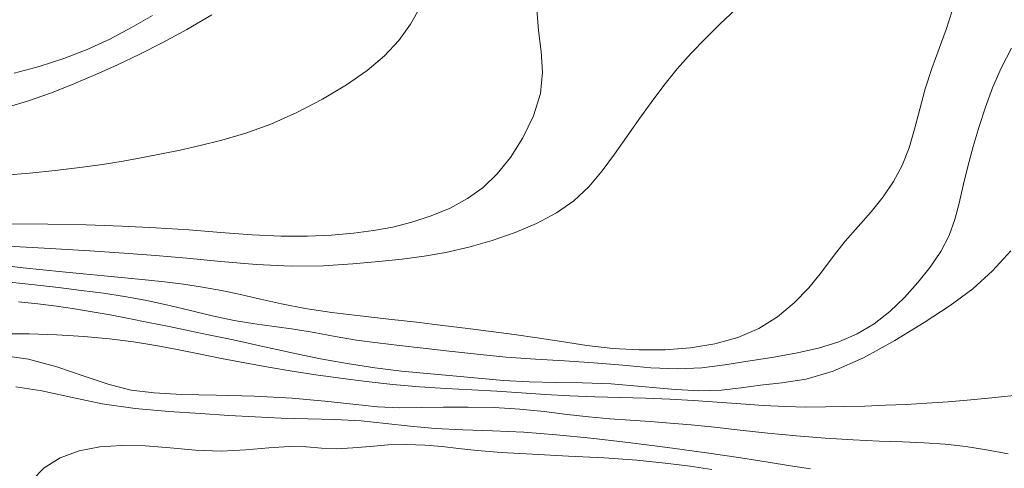
# Model space of a CAD drawing. Extents: x 755731 to 766125, y 5645207 to 5651151.
# Drawn here: x 758343 to 758435, y 5646551 to 5646593 of the extents above; entities that cross this region are included whole.
import ezdxf

# ---------------------------------------------------------------- set-up
doc = ezdxf.new("R2010")
doc.units = 0
doc.header["$MEASUREMENT"] = 0
doc.linetypes.add('T03', pattern=[35, 7.5, -2.5, 2.5, -2.5, 5, -2.5, 2.5, -2.5, 5, -2.5])
doc.layers.add('CURVA_DE_NIVEL_INDICE', color=254, linetype='CONTINUOUS', lineweight=5)
doc.layers.add('CURVA_DE_NIVEL_SECUND', color=255, linetype='T03', lineweight=5)

msp = doc.modelspace()

# ---------------------------------------------------------------- linework, layer by layer
at = {"layer": 'CURVA_DE_NIVEL_INDICE'}
for p, q in [((758408.885, 5646592.286, 486), (758410.306, 5646593.625, 486)), ((758407.495, 5646590.943, 486), (758408.885, 5646592.286, 486)), ((758406.149, 5646589.555, 486), (758407.495, 5646590.943, 486)), ((758404.856, 5646588.089, 486), (758406.149, 5646589.555, 486)), ((758403.614, 5646586.554, 486), (758404.856, 5646588.089, 486)), ((758402.418, 5646584.968, 486), (758403.614, 5646586.554, 486)), ((758401.26, 5646583.351, 486), (758402.418, 5646584.968, 486)), ((758400.126, 5646581.727, 486), (758401.26, 5646583.351, 486)), ((758398.998, 5646580.118, 486), (758400.126, 5646581.727, 486)), ((758397.847, 5646578.556, 486), (758398.998, 5646580.118, 486)), ((758396.606, 5646577.088, 486), (758397.847, 5646578.556, 486)), ((758395.198, 5646575.767, 486), (758396.606, 5646577.088, 486)), ((758393.563, 5646574.631, 486), (758395.198, 5646575.767, 486)), ((758391.718, 5646573.658, 486), (758393.563, 5646574.631, 486)), ((758389.699, 5646572.812, 486), (758391.718, 5646573.658, 486)), ((758387.553, 5646572.066, 486), (758389.699, 5646572.812, 486)), ((758342.312, 5646571.521, 486), (758346.229, 5646571.309, 486)), ((758346.229, 5646571.309, 486), (758349.946, 5646571.088, 486)), ((758383.223, 5646570.935, 486), (758385.363, 5646571.432, 486)), ((758385.363, 5646571.432, 486), (758387.553, 5646572.066, 486)), ((758349.946, 5646571.088, 486), (758353.166, 5646570.879, 486)), ((758353.166, 5646570.879, 486), (758356.084, 5646570.661, 486)), ((758356.084, 5646570.661, 486), (758359.019, 5646570.403, 486)), ((758359.019, 5646570.403, 486), (758362.204, 5646570.098, 486)), ((758376.968, 5646570.103, 486), (758379.151, 5646570.326, 486)), ((758379.151, 5646570.326, 486), (758381.187, 5646570.582, 486)), ((758381.187, 5646570.582, 486), (758383.223, 5646570.935, 486)), ((758362.204, 5646570.098, 486), (758365.521, 5646569.821, 486)), ((758365.521, 5646569.821, 486), (758368.771, 5646569.667, 486)), ((758368.771, 5646569.667, 486), (758371.783, 5646569.703, 486)), ((758371.783, 5646569.703, 486), (758374.518, 5646569.876, 486)), ((758374.518, 5646569.876, 486), (758376.968, 5646570.103, 486)), ((758341.6, 5646561.35, 496), (758344.218, 5646560.962, 496)), ((758344.218, 5646560.962, 496), (758346.856, 5646560.248, 496)), ((758346.856, 5646560.248, 496), (758349.405, 5646559.383, 496)), ((758349.405, 5646559.383, 496), (758351.739, 5646558.603, 496)), ((758351.739, 5646558.603, 496), (758353.821, 5646558.094, 496)), ((758353.821, 5646558.094, 496), (758355.95, 5646557.817, 496)), ((758355.95, 5646557.817, 496), (758358.511, 5646557.682, 496)), ((758358.511, 5646557.682, 496), (758361.749, 5646557.601, 496)), ((758361.749, 5646557.601, 496), (758365.349, 5646557.509, 496)), ((758365.349, 5646557.509, 496), (758368.859, 5646557.342, 496)), ((758368.859, 5646557.342, 496), (758371.918, 5646557.066, 496)), ((758371.918, 5646557.066, 496), (758374.539, 5646556.759, 496)), ((758374.539, 5646556.759, 496), (758376.829, 5646556.525, 496)), ((758376.829, 5646556.525, 496), (758378.904, 5646556.44, 496)), ((758378.904, 5646556.44, 496), (758380.912, 5646556.458, 496)), ((758380.912, 5646556.458, 496), (758383.013, 5646556.502, 496)), ((758383.013, 5646556.502, 496), (758385.316, 5646556.506, 496)), ((758385.316, 5646556.506, 496), (758387.736, 5646556.445, 496)), ((758387.736, 5646556.445, 496), (758390.138, 5646556.303, 496)), ((758390.138, 5646556.303, 496), (758392.414, 5646556.079, 496)), ((758392.414, 5646556.079, 496), (758394.561, 5646555.816, 496)), ((758394.561, 5646555.816, 496), (758396.601, 5646555.575, 496)), ((758396.601, 5646555.575, 496), (758398.559, 5646555.397, 496)), ((758398.559, 5646555.397, 496), (758400.459, 5646555.264, 496)), ((758400.459, 5646555.264, 496), (758402.329, 5646555.142, 496)), ((758402.329, 5646555.142, 496), (758404.207, 5646555, 496)), ((758404.207, 5646555, 496), (758406.175, 5646554.826, 496)), ((758406.175, 5646554.826, 496), (758408.331, 5646554.608, 496)), ((758408.331, 5646554.608, 496), (758410.738, 5646554.347, 496)), ((758410.738, 5646554.347, 496), (758413.333, 5646554.068, 496)), ((758413.333, 5646554.068, 496), (758416.019, 5646553.808, 496)), ((758416.019, 5646553.808, 496), (758418.703, 5646553.597, 496)), ((758418.703, 5646553.597, 496), (758421.3, 5646553.436, 496)), ((758421.3, 5646553.436, 496), (758423.726, 5646553.322, 496)), ((758423.726, 5646553.322, 496), (758425.927, 5646553.244, 496)), ((758425.927, 5646553.244, 496), (758427.957, 5646553.162, 496)), ((758427.957, 5646553.162, 496), (758429.899, 5646553.028, 496)), ((758429.899, 5646553.028, 496), (758431.829, 5646552.807, 496)), ((758431.829, 5646552.807, 496), (758433.784, 5646552.504, 496)), ((758433.784, 5646552.504, 496), (758435.794, 5646552.138, 496))]:
    msp.add_line(p, q, dxfattribs=at)
at = {"layer": 'CURVA_DE_NIVEL_SECUND'}
for p, q in [((758380.832, 5646593.852, 482), (758379.94, 5646592.269, 482)), ((758391.904, 5646591.665, 484), (758391.72, 5646593.653, 484)), ((758430.011, 5646591.785, 488), (758430.57, 5646593.508, 488)), ((758355.793, 5646593.068, 478), (758353.832, 5646591.957, 478)), ((758361.359, 5646593.128, 480), (758359.027, 5646591.773, 480)), ((758353.832, 5646591.957, 478), (758351.818, 5646590.882, 478)), ((758359.027, 5646591.773, 480), (758356.766, 5646590.552, 480)), ((758379.94, 5646592.269, 482), (758378.838, 5646590.748, 482)), ((758392.149, 5646589.724, 484), (758391.904, 5646591.665, 484)), ((758429.35, 5646589.987, 488), (758430.011, 5646591.785, 488)), ((758351.818, 5646590.882, 478), (758349.709, 5646589.914, 478)), ((758356.766, 5646590.552, 480), (758354.615, 5646589.465, 480)), ((758378.838, 5646590.748, 482), (758377.486, 5646589.312, 482)), ((758349.709, 5646589.914, 478), (758347.506, 5646589.064, 478)), ((758392.275, 5646587.78, 484), (758392.149, 5646589.724, 484)), ((758428.672, 5646588.127, 488), (758429.35, 5646589.987, 488)), ((758435.149, 5646588.153, 490), (758436.105, 5646590.028, 490)), ((758347.506, 5646589.064, 478), (758345.221, 5646588.325, 478)), ((758354.615, 5646589.465, 480), (758352.545, 5646588.485, 480)), ((758377.486, 5646589.312, 482), (758375.859, 5646587.937, 482)), ((758345.221, 5646588.325, 478), (758342.875, 5646587.686, 478)), ((758352.545, 5646588.485, 480), (758350.511, 5646587.572, 480)), ((758375.859, 5646587.937, 482), (758373.933, 5646586.59, 482)), ((758392.083, 5646585.778, 484), (758392.275, 5646587.78, 484)), ((758428.051, 5646586.232, 488), (758428.672, 5646588.127, 488)), ((758434.349, 5646586.329, 490), (758435.149, 5646588.153, 490)), ((758350.511, 5646587.572, 480), (758348.465, 5646586.697, 480)), ((758348.465, 5646586.697, 480), (758346.355, 5646585.865, 480)), ((758373.933, 5646586.59, 482), (758371.712, 5646585.259, 482)), ((758427.533, 5646584.331, 488), (758428.051, 5646586.232, 488)), ((758433.676, 5646584.524, 490), (758434.349, 5646586.329, 490)), ((758344.126, 5646585.088, 480), (758341.712, 5646584.368, 480)), ((758346.355, 5646585.865, 480), (758344.126, 5646585.088, 480)), ((758371.712, 5646585.259, 482), (758369.311, 5646584.011, 482)), ((758391.436, 5646583.699, 484), (758392.083, 5646585.778, 484)), ((758427.055, 5646582.472, 488), (758427.533, 5646584.331, 488)), ((758433.081, 5646582.7, 490), (758433.676, 5646584.524, 490)), ((758369.311, 5646584.011, 482), (758366.871, 5646582.932, 482)), ((758390.441, 5646581.661, 484), (758391.436, 5646583.699, 484)), ((758366.871, 5646582.932, 482), (758364.517, 5646582.085, 482)), ((758426.529, 5646580.71, 488), (758427.055, 5646582.472, 488)), ((758432.528, 5646580.836, 490), (758433.081, 5646582.7, 490)), ((758362.299, 5646581.438, 482), (758360.253, 5646580.93, 482)), ((758364.517, 5646582.085, 482), (758362.299, 5646581.438, 482)), ((758389.263, 5646579.815, 484), (758390.441, 5646581.661, 484)), ((758358.389, 5646580.51, 482), (758356.634, 5646580.146, 482)), ((758360.253, 5646580.93, 482), (758358.389, 5646580.51, 482)), ((758425.878, 5646579.082, 488), (758426.529, 5646580.71, 488)), ((758432.023, 5646578.982, 490), (758432.528, 5646580.836, 490)), ((758353.077, 5646579.486, 482), (758351.131, 5646579.169, 482)), ((758354.893, 5646579.812, 482), (758353.077, 5646579.486, 482)), ((758356.634, 5646580.146, 482), (758354.893, 5646579.812, 482)), ((758388.031, 5646578.278, 484), (758389.263, 5646579.815, 484)), ((758346.694, 5646578.587, 482), (758344.318, 5646578.349, 482)), ((758349.008, 5646578.867, 482), (758346.694, 5646578.587, 482)), ((758351.131, 5646579.169, 482), (758349.008, 5646578.867, 482)), ((758425.076, 5646577.569, 488), (758425.878, 5646579.082, 488)), ((758431.588, 5646577.207, 490), (758432.023, 5646578.982, 490)), ((758344.318, 5646578.349, 482), (758342.044, 5646578.173, 482)), ((758386.719, 5646577.021, 484), (758388.031, 5646578.278, 484)), ((758385.263, 5646575.977, 484), (758386.719, 5646577.021, 484)), ((758424.108, 5646576.137, 488), (758425.076, 5646577.569, 488)), ((758431.217, 5646575.559, 490), (758431.588, 5646577.207, 490)), ((758383.623, 5646575.09, 484), (758385.263, 5646575.977, 484)), ((758422.979, 5646574.751, 488), (758424.108, 5646576.137, 488)), ((758381.859, 5646574.352, 484), (758383.623, 5646575.09, 484)), ((758430.818, 5646574.012, 490), (758431.217, 5646575.559, 490)), ((758380.058, 5646573.762, 484), (758381.859, 5646574.352, 484)), ((758421.768, 5646573.38, 488), (758422.979, 5646574.751, 488)), ((758430.273, 5646572.518, 490), (758430.818, 5646574.012, 490)), ((758342.333, 5646573.628, 484), (758346.031, 5646573.585, 484)), ((758346.031, 5646573.585, 484), (758349.609, 5646573.523, 484)), ((758349.609, 5646573.523, 484), (758352.961, 5646573.413, 484)), ((758352.961, 5646573.413, 484), (758356.128, 5646573.253, 484)), ((758356.128, 5646573.253, 484), (758359.193, 5646573.048, 484)), ((758359.193, 5646573.048, 484), (758362.208, 5646572.814, 484)), ((758376.479, 5646572.988, 484), (758378.279, 5646573.316, 484)), ((758378.279, 5646573.316, 484), (758380.058, 5646573.762, 484)), ((758420.569, 5646571.99, 488), (758421.768, 5646573.38, 488)), ((758362.208, 5646572.814, 484), (758365.118, 5646572.6, 484)), ((758365.118, 5646572.6, 484), (758367.839, 5646572.467, 484)), ((758367.839, 5646572.467, 484), (758370.31, 5646572.458, 484)), ((758370.31, 5646572.458, 484), (758372.548, 5646572.561, 484)), ((758372.548, 5646572.561, 484), (758374.589, 5646572.743, 484)), ((758374.589, 5646572.743, 484), (758376.479, 5646572.988, 484)), ((758429.494, 5646571.042, 490), (758430.273, 5646572.518, 490)), ((758419.448, 5646570.559, 488), (758420.569, 5646571.99, 488)), ((758418.339, 5646569.104, 488), (758419.448, 5646570.559, 488)), ((758428.505, 5646569.58, 490), (758429.494, 5646571.042, 490)), ((758434.349, 5646569.227, 492), (758436.044, 5646571.103, 492)), ((758341.893, 5646569.718, 488), (758343.724, 5646569.522, 488)), ((758343.724, 5646569.522, 488), (758345.54, 5646569.321, 488)), ((758427.358, 5646568.14, 490), (758428.505, 5646569.58, 490)), ((758345.54, 5646569.321, 488), (758347.396, 5646569.123, 488)), ((758347.396, 5646569.123, 488), (758349.326, 5646568.935, 488)), ((758349.326, 5646568.935, 488), (758351.291, 5646568.755, 488)), ((758351.291, 5646568.755, 488), (758353.233, 5646568.578, 488)), ((758353.233, 5646568.578, 488), (758355.106, 5646568.401, 488)), ((758417.148, 5646567.652, 488), (758418.339, 5646569.104, 488)), ((758432.484, 5646567.553, 492), (758434.349, 5646569.227, 492)), ((758342.464, 5646568.155, 490), (758344.764, 5646567.905, 490)), ((758344.764, 5646567.905, 490), (758347.009, 5646567.658, 490)), ((758347.009, 5646567.658, 490), (758349.172, 5646567.405, 490)), ((758355.106, 5646568.401, 488), (758356.92, 5646568.209, 488)), ((758356.92, 5646568.209, 488), (758358.699, 5646567.985, 488)), ((758358.699, 5646567.985, 488), (758360.467, 5646567.716, 488)), ((758360.467, 5646567.716, 488), (758362.24, 5646567.394, 488)), ((758415.791, 5646566.239, 488), (758417.148, 5646567.652, 488)), ((758426.097, 5646566.739, 490), (758427.358, 5646568.14, 490)), ((758430.38, 5646565.992, 492), (758432.484, 5646567.553, 492)), ((758349.172, 5646567.405, 490), (758351.233, 5646567.135, 490)), ((758351.233, 5646567.135, 490), (758353.19, 5646566.836, 490)), ((758353.19, 5646566.836, 490), (758355.119, 5646566.484, 490)), ((758362.24, 5646567.394, 488), (758364.038, 5646567.017, 488)), ((758364.038, 5646567.017, 488), (758365.888, 5646566.587, 488)), ((758365.888, 5646566.587, 488), (758367.871, 5646566.139, 488)), ((758424.732, 5646565.432, 490), (758426.097, 5646566.739, 490)), ((758343.281, 5646566.342, 492), (758345.074, 5646566.154, 492)), ((758345.074, 5646566.154, 492), (758346.818, 5646565.926, 492)), ((758346.818, 5646565.926, 492), (758348.511, 5646565.672, 492)), ((758348.511, 5646565.672, 492), (758350.165, 5646565.403, 492)), ((758355.119, 5646566.484, 490), (758357.111, 5646566.057, 490)), ((758357.111, 5646566.057, 490), (758359.225, 5646565.548, 490)), ((758367.871, 5646566.139, 488), (758370.076, 5646565.715, 488)), ((758370.076, 5646565.715, 488), (758372.556, 5646565.346, 488)), ((758414.243, 5646564.941, 488), (758415.791, 5646566.239, 488)), ((758427.958, 5646564.402, 492), (758430.38, 5646565.992, 492)), ((758350.165, 5646565.403, 492), (758351.833, 5646565.111, 492)), ((758351.833, 5646565.111, 492), (758353.578, 5646564.783, 492)), ((758353.578, 5646564.783, 492), (758355.439, 5646564.413, 492)), ((758359.225, 5646565.548, 490), (758361.377, 5646565.028, 490)), ((758361.377, 5646565.028, 490), (758363.451, 5646564.583, 490)), ((758372.556, 5646565.346, 488), (758375.208, 5646565.02, 488)), ((758375.208, 5646565.02, 488), (758377.893, 5646564.717, 488)), ((758412.489, 5646563.842, 488), (758414.243, 5646564.941, 488)), ((758423.264, 5646564.287, 490), (758424.732, 5646565.432, 490)), ((758355.439, 5646564.413, 492), (758357.359, 5646564.019, 492)), ((758357.359, 5646564.019, 492), (758359.254, 5646563.625, 492)), ((758363.451, 5646564.583, 490), (758365.365, 5646564.274, 490)), ((758365.365, 5646564.274, 490), (758367.183, 5646564.04, 490)), ((758367.183, 5646564.04, 490), (758369.006, 5646563.792, 490)), ((758377.893, 5646564.717, 488), (758380.489, 5646564.418, 488)), ((758380.489, 5646564.418, 488), (758382.96, 5646564.124, 488)), ((758382.96, 5646564.124, 488), (758385.289, 5646563.842, 488)), ((758385.289, 5646563.842, 488), (758387.48, 5646563.571, 488)), ((758410.527, 5646563.006, 488), (758412.489, 5646563.842, 488)), ((758421.688, 5646563.351, 490), (758423.264, 5646564.287, 490)), ((758425.191, 5646562.708, 492), (758427.958, 5646564.402, 492)), ((758341.762, 5646563.345, 494), (758344.29, 5646563.327, 494)), ((758344.29, 5646563.327, 494), (758346.863, 5646563.255, 494)), ((758346.863, 5646563.255, 494), (758349.378, 5646563.107, 494)), ((758349.378, 5646563.107, 494), (758351.783, 5646562.887, 494)), ((758359.254, 5646563.625, 492), (758361.055, 5646563.252, 492)), ((758361.055, 5646563.252, 492), (758362.748, 5646562.898, 492)), ((758362.748, 5646562.898, 492), (758364.331, 5646562.557, 492)), ((758369.006, 5646563.792, 490), (758370.912, 5646563.466, 490)), ((758370.912, 5646563.466, 490), (758372.879, 5646563.1, 490)), ((758372.879, 5646563.1, 490), (758374.863, 5646562.758, 490)), ((758387.48, 5646563.571, 488), (758389.609, 5646563.29, 488)), ((758389.609, 5646563.29, 488), (758391.774, 5646562.973, 488)), ((758391.774, 5646562.973, 488), (758394.049, 5646562.611, 488)), ((758408.387, 5646562.419, 488), (758410.527, 5646563.006, 488)), ((758419.966, 5646562.605, 490), (758421.688, 5646563.351, 490)), ((758351.783, 5646562.887, 494), (758354.038, 5646562.6, 494)), ((758354.038, 5646562.6, 494), (758356.124, 5646562.257, 494)), ((758356.124, 5646562.257, 494), (758358.124, 5646561.874, 494)), ((758364.331, 5646562.557, 492), (758365.836, 5646562.219, 492)), ((758365.836, 5646562.219, 492), (758367.418, 5646561.864, 492)), ((758374.863, 5646562.758, 490), (758376.841, 5646562.486, 490)), ((758376.841, 5646562.486, 490), (758378.888, 5646562.253, 490)), ((758378.888, 5646562.253, 490), (758381.101, 5646562.01, 490)), ((758381.101, 5646562.01, 490), (758383.547, 5646561.726, 490)), ((758394.049, 5646562.611, 488), (758396.42, 5646562.256, 488)), ((758396.42, 5646562.256, 488), (758398.849, 5646561.978, 488)), ((758398.849, 5646561.978, 488), (758401.301, 5646561.839, 488)), ((758403.734, 5646561.858, 488), (758406.109, 5646562.047, 488)), ((758406.109, 5646562.047, 488), (758408.387, 5646562.419, 488)), ((758415.935, 5646561.535, 490), (758418.054, 5646562.012, 490)), ((758418.054, 5646562.012, 490), (758419.966, 5646562.605, 490)), ((758422.27, 5646561.103, 492), (758425.191, 5646562.708, 492)), ((758358.124, 5646561.874, 494), (758360.143, 5646561.467, 494)), ((758360.143, 5646561.467, 494), (758362.26, 5646561.052, 494)), ((758362.26, 5646561.052, 494), (758364.45, 5646560.641, 494)), ((758367.418, 5646561.864, 492), (758369.266, 5646561.467, 492)), ((758369.266, 5646561.467, 492), (758371.504, 5646561.017, 492)), ((758383.547, 5646561.726, 490), (758386.168, 5646561.432, 490)), ((758386.168, 5646561.432, 490), (758388.878, 5646561.177, 490)), ((758388.878, 5646561.177, 490), (758391.603, 5646560.99, 490)), ((758401.301, 5646561.839, 488), (758403.734, 5646561.858, 488)), ((758411.463, 5646560.778, 490), (758413.699, 5646561.137, 490)), ((758413.699, 5646561.137, 490), (758415.935, 5646561.535, 490)), ((758419.441, 5646559.845, 492), (758422.27, 5646561.103, 492)), ((758364.45, 5646560.641, 494), (758366.661, 5646560.243, 494)), ((758366.661, 5646560.243, 494), (758368.86, 5646559.869, 494)), ((758371.504, 5646561.017, 492), (758374.006, 5646560.562, 492)), ((758374.006, 5646560.562, 492), (758376.581, 5646560.162, 492)), ((758376.581, 5646560.162, 492), (758379.078, 5646559.86, 492)), ((758391.603, 5646560.99, 490), (758394.329, 5646560.833, 490)), ((758394.329, 5646560.833, 490), (758397.054, 5646560.647, 490)), ((758397.054, 5646560.647, 490), (758399.766, 5646560.401, 490)), ((758399.766, 5646560.401, 490), (758402.398, 5646560.176, 490)), ((758402.398, 5646560.176, 490), (758404.874, 5646560.077, 490)), ((758404.874, 5646560.077, 490), (758407.148, 5646560.181, 490)), ((758407.148, 5646560.181, 490), (758409.305, 5646560.44, 490)), ((758409.305, 5646560.44, 490), (758411.463, 5646560.778, 490)), ((758368.86, 5646559.869, 494), (758371.082, 5646559.518, 494)), ((758371.082, 5646559.518, 494), (758373.381, 5646559.19, 494)), ((758379.078, 5646559.86, 492), (758381.496, 5646559.627, 492)), ((758381.496, 5646559.627, 492), (758383.874, 5646559.413, 492)), ((758383.874, 5646559.413, 492), (758386.247, 5646559.187, 492)), ((758416.9, 5646559.111, 492), (758419.441, 5646559.845, 492)), ((758343.024, 5646558.39, 498), (758345.457, 5646558.029, 498)), ((758373.381, 5646559.19, 494), (758375.792, 5646558.887, 494)), ((758375.792, 5646558.887, 494), (758378.275, 5646558.62, 494)), ((758378.275, 5646558.62, 494), (758380.774, 5646558.403, 494)), ((758380.774, 5646558.403, 494), (758383.24, 5646558.243, 494)), ((758386.247, 5646559.187, 492), (758388.63, 5646558.981, 492)), ((758388.63, 5646558.981, 492), (758391.033, 5646558.843, 492)), ((758391.033, 5646558.843, 492), (758393.475, 5646558.799, 492)), ((758393.475, 5646558.799, 492), (758396.005, 5646558.775, 492)), ((758396.005, 5646558.775, 492), (758398.681, 5646558.672, 492)), ((758398.681, 5646558.672, 492), (758401.512, 5646558.433, 492)), ((758401.512, 5646558.433, 492), (758404.313, 5646558.164, 492)), ((758408.97, 5646558.079, 492), (758410.826, 5646558.293, 492)), ((758410.826, 5646558.293, 492), (758412.653, 5646558.537, 492)), ((758412.653, 5646558.537, 492), (758414.652, 5646558.752, 492)), ((758414.652, 5646558.752, 492), (758416.9, 5646559.111, 492)), ((758345.457, 5646558.029, 498), (758348.155, 5646557.414, 498)), ((758348.155, 5646557.414, 498), (758351.088, 5646556.792, 498)), ((758383.24, 5646558.243, 494), (758385.653, 5646558.115, 494)), ((758385.653, 5646558.115, 494), (758387.999, 5646557.985, 494)), ((758387.999, 5646557.985, 494), (758390.279, 5646557.831, 494)), ((758390.279, 5646557.831, 494), (758392.534, 5646557.674, 494)), ((758392.534, 5646557.674, 494), (758394.818, 5646557.543, 494)), ((758394.818, 5646557.543, 494), (758397.164, 5646557.46, 494)), ((758397.164, 5646557.46, 494), (758399.538, 5646557.402, 494)), ((758399.538, 5646557.402, 494), (758401.886, 5646557.335, 494)), ((758404.313, 5646558.164, 492), (758406.851, 5646558.012, 492)), ((758406.851, 5646558.012, 492), (758408.97, 5646558.079, 492)), ((758432.301, 5646557.178, 494), (758434.578, 5646557.392, 494)), ((758434.578, 5646557.392, 494), (758436.927, 5646557.638, 494)), ((758351.088, 5646556.792, 498), (758354.196, 5646556.358, 498)), ((758401.886, 5646557.335, 494), (758404.167, 5646557.235, 494)), ((758404.167, 5646557.235, 494), (758406.396, 5646557.103, 494)), ((758406.396, 5646557.103, 494), (758408.601, 5646556.952, 494)), ((758408.601, 5646556.952, 494), (758410.795, 5646556.793, 494)), ((758410.795, 5646556.793, 494), (758412.939, 5646556.649, 494)), ((758412.939, 5646556.649, 494), (758414.979, 5646556.547, 494)), ((758414.979, 5646556.547, 494), (758416.883, 5646556.504, 494)), ((758416.883, 5646556.504, 494), (758418.706, 5646556.509, 494)), ((758418.706, 5646556.509, 494), (758420.524, 5646556.545, 494)), ((758420.524, 5646556.545, 494), (758422.398, 5646556.597, 494)), ((758422.398, 5646556.597, 494), (758424.315, 5646556.664, 494)), ((758424.315, 5646556.664, 494), (758426.249, 5646556.752, 494)), ((758426.249, 5646556.752, 494), (758428.188, 5646556.863, 494)), ((758428.188, 5646556.863, 494), (758430.183, 5646557.003, 494)), ((758430.183, 5646557.003, 494), (758432.301, 5646557.178, 494)), ((758354.196, 5646556.358, 498), (758357.321, 5646556.087, 498)), ((758357.321, 5646556.087, 498), (758360.278, 5646555.898, 498)), ((758360.278, 5646555.898, 498), (758362.939, 5646555.727, 498)), ((758362.939, 5646555.727, 498), (758365.406, 5646555.576, 498)), ((758365.406, 5646555.576, 498), (758367.833, 5646555.463, 498)), ((758367.833, 5646555.463, 498), (758370.335, 5646555.396, 498)), ((758370.335, 5646555.396, 498), (758372.858, 5646555.328, 498)), ((758372.858, 5646555.328, 498), (758375.303, 5646555.2, 498)), ((758375.303, 5646555.2, 498), (758377.611, 5646554.978, 498)), ((758377.611, 5646554.978, 498), (758379.88, 5646554.716, 498)), ((758379.88, 5646554.716, 498), (758382.246, 5646554.493, 498)), ((758382.246, 5646554.493, 498), (758384.816, 5646554.363, 498)), ((758384.816, 5646554.363, 498), (758387.582, 5646554.271, 498)), ((758387.582, 5646554.271, 498), (758390.504, 5646554.142, 498)), ((758390.504, 5646554.142, 498), (758393.562, 5646553.912, 498)), ((758393.562, 5646553.912, 498), (758396.795, 5646553.584, 498)), ((758348.948, 5646552.398, 500), (758350.872, 5646552.777, 500)), ((758350.872, 5646552.777, 500), (758352.938, 5646552.923, 500)), ((758352.938, 5646552.923, 500), (758355.138, 5646552.877, 500)), ((758355.138, 5646552.877, 500), (758357.456, 5646552.692, 500)), ((758366.686, 5646552.686, 500), (758368.589, 5646552.82, 500)), ((758368.589, 5646552.82, 500), (758370.191, 5646552.789, 500)), ((758370.191, 5646552.789, 500), (758371.612, 5646552.676, 500)), ((758374.533, 5646552.682, 500), (758376.157, 5646552.831, 500)), ((758376.157, 5646552.831, 500), (758377.849, 5646552.96, 500)), ((758377.849, 5646552.96, 500), (758379.568, 5646552.992, 500)), ((758379.568, 5646552.992, 500), (758381.263, 5646552.931, 500)), ((758381.263, 5646552.931, 500), (758382.879, 5646552.802, 500)), ((758382.879, 5646552.802, 500), (758384.427, 5646552.629, 500)), ((758396.795, 5646553.584, 498), (758400.263, 5646553.178, 498)), ((758400.263, 5646553.178, 498), (758403.953, 5646552.717, 498)), ((758347.187, 5646551.754, 500), (758348.948, 5646552.398, 500)), ((758357.456, 5646552.692, 500), (758359.838, 5646552.486, 500)), ((758359.838, 5646552.486, 500), (758362.219, 5646552.392, 500)), ((758362.219, 5646552.392, 500), (758364.532, 5646552.493, 500)), ((758364.532, 5646552.493, 500), (758366.686, 5646552.686, 500)), ((758371.612, 5646552.676, 500), (758373.016, 5646552.61, 500)), ((758373.016, 5646552.61, 500), (758374.533, 5646552.682, 500)), ((758384.427, 5646552.629, 500), (758386.16, 5646552.438, 500)), ((758386.16, 5646552.438, 500), (758388.396, 5646552.252, 500)), ((758388.396, 5646552.252, 500), (758391.332, 5646552.088, 500)), ((758391.332, 5646552.088, 500), (758394.683, 5646551.929, 500)), ((758394.683, 5646551.929, 500), (758398.043, 5646551.75, 500)), ((758403.953, 5646552.717, 498), (758407.584, 5646552.236, 498)), ((758407.584, 5646552.236, 498), (758410.804, 5646551.773, 498)), ((758345.676, 5646550.838, 500), (758347.187, 5646551.754, 500)), ((758398.043, 5646551.75, 500), (758401.079, 5646551.532, 500)), ((758401.079, 5646551.532, 500), (758403.744, 5646551.274, 500)), ((758403.744, 5646551.274, 500), (758406.063, 5646550.982, 500)), ((758406.063, 5646550.982, 500), (758408.088, 5646550.657, 500)), ((758410.804, 5646551.773, 498), (758413.368, 5646551.362, 498)), ((758413.368, 5646551.362, 498), (758415.443, 5646551.009, 498)), ((758415.443, 5646551.009, 498), (758417.304, 5646550.715, 498)), ((758344.518, 5646549.652, 500), (758345.676, 5646550.838, 500))]:
    msp.add_line(p, q, dxfattribs=at)

doc.saveas('drawing.dxf')
